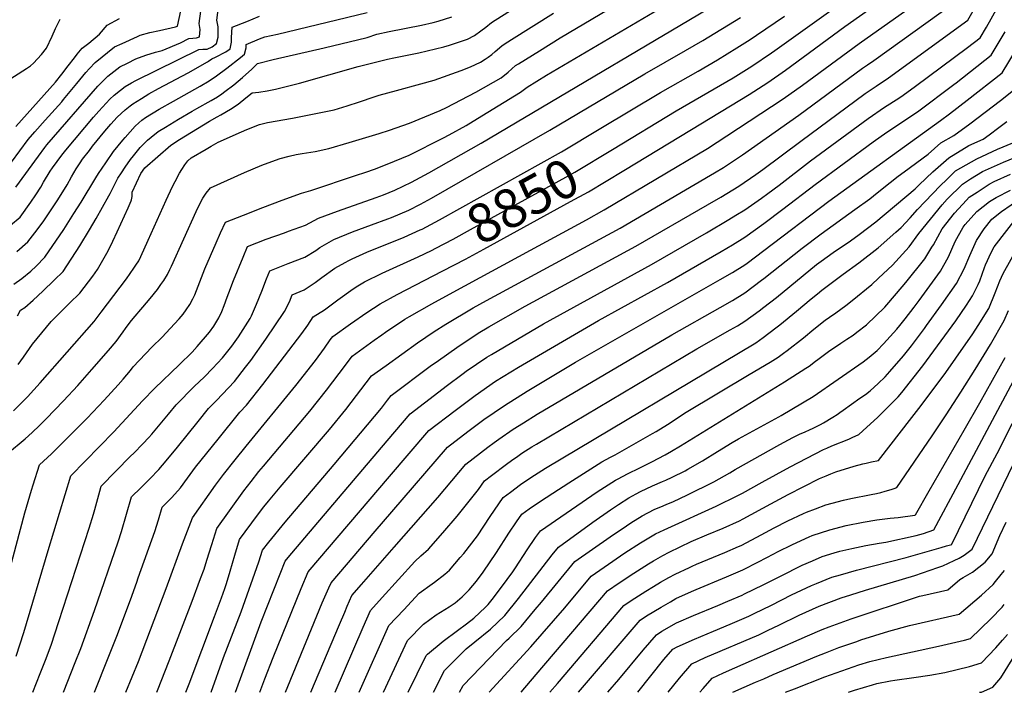
# Model space of a CAD drawing. Units: inches. Extents: x 2569679 to 2572553, y 1496329 to 1497223.
# Drawn here: x 2570060 to 2570793, y 1496329 to 1496829 of the extents above; entities that cross this region are included whole.
import ezdxf
from ezdxf.enums import TextEntityAlignment as Align

# ---------------------------------------------------------------- set-up
doc = ezdxf.new("R2010")
doc.units = ezdxf.units.IN
doc.header["$MEASUREMENT"] = 0
doc.layers.add('tile_2733_17_contour_10ft', color=112, linetype='Continuous')
doc.styles.add('Arial', font='arial.ttf')

msp = doc.modelspace()

# ---------------------------------------------------------------- linework, layer by layer
at = {"layer": 'tile_2733_17_contour_10ft'}
for points, elevation in [([(2570501.51, 1496732.65), (2570548.82, 1496761.24), (2570591.25, 1496785.93), (2570605.21, 1496794.62), (2570619.87, 1496804.56), (2570622.3, 1496806.23), (2570725.8, 1496880.31), (2570729.51, 1496887.36), (2570738.98, 1496908.4), (2570753.32, 1496941.3), (2570761.52, 1496959.02), (2570777.81, 1496992.28), (2570782.61, 1497002.35), (2570785.23, 1497007.97), (2570789.73, 1497023.48), (2570790.32, 1497025.58), (2570794.54, 1497042.47)], 8850), ([(2570510.07, 1496717.07), (2570560.44, 1496747.35), (2570603.16, 1496773.54), (2570617.03, 1496782.33), (2570630.18, 1496791.49), (2570674.46, 1496823.99), (2570735.82, 1496867.41), (2570737.62, 1496870.73), (2570748.24, 1496890.66), (2570758.14, 1496911.77), (2570774.02, 1496946.14), (2570794.73, 1496987.64)], 8860), ([(2570051.33, 1496506.39), (2570064.38, 1496517.36), (2570069.71, 1496522.14), (2570075.13, 1496527.23), (2570080.04, 1496532.18), (2570092.98, 1496545.55), (2570103.57, 1496557.07), (2570114.12, 1496568.88), (2570126.52, 1496583.03), (2570132.04, 1496589.75), (2570137.35, 1496596.88), (2570139.17, 1496599.4), (2570142.63, 1496604.06), (2570144.78, 1496606.9), (2570152.02, 1496615.22), (2570157.49, 1496621.8), (2570162.78, 1496628.44), (2570165.43, 1496632.04), (2570167.57, 1496635.23), (2570170.31, 1496639.55), (2570172.11, 1496643.24), (2570173.29, 1496645.69), (2570191.65, 1496686.42), (2570192.99, 1496689.17), (2570196.53, 1496696.43), (2570199.09, 1496700.13), (2570202.46, 1496704.16), (2570227.75, 1496715.53), (2570240.53, 1496720.97), (2570247.95, 1496723.77), (2570254.17, 1496725.93), (2570260.82, 1496727.61), (2570266.13, 1496728.84), (2570270.68, 1496729.53), (2570280.35, 1496731), (2570290.34, 1496733.23), (2570305.56, 1496737.75), (2570327.98, 1496744.47), (2570335.51, 1496747.01), (2570350.49, 1496752.16), (2570373.31, 1496761.59), (2570377.9, 1496763.92), (2570399.76, 1496775.31), (2570418.77, 1496785.96), (2570423.9, 1496790.09), (2570429.42, 1496795.03), (2570431.58, 1496796.37), (2570447.15, 1496806.01), (2570462.69, 1496815.58), (2570562.71, 1496875.2)], 8800), ([(2570052.36, 1496417.29), (2570064.12, 1496462.39), (2570069.04, 1496479.04), (2570070.3, 1496483.16), (2570075.05, 1496498.05), (2570084.02, 1496506.12), (2570097.71, 1496519.79), (2570110.48, 1496532.73), (2570123.24, 1496546.1), (2570133.66, 1496557.61), (2570137.22, 1496561.62), (2570142.79, 1496568.25), (2570144.79, 1496570.81), (2570158.59, 1496585.43), (2570166.26, 1496592.96), (2570172.39, 1496599.49), (2570178.92, 1496606.71), (2570181.88, 1496610.15), (2570184.31, 1496613.32), (2570187.08, 1496617.23), (2570189.15, 1496621.38), (2570190.58, 1496624.53), (2570198.16, 1496643.82), (2570206.5, 1496663.14), (2570209.8, 1496670.63), (2570213.39, 1496678.43), (2570226.78, 1496683.85), (2570241.17, 1496689.48), (2570255.56, 1496694.77), (2570270, 1496699.99), (2570276.96, 1496702.15), (2570311.01, 1496713.48), (2570317.31, 1496715.59), (2570325.12, 1496718.29), (2570339.17, 1496723.85), (2570350.23, 1496728.32), (2570375.77, 1496741.22), (2570379.96, 1496743.51), (2570392.54, 1496750.54), (2570404.3, 1496757.57), (2570433.12, 1496775.2), (2570437.95, 1496779), (2570452.38, 1496787.83), (2570608.42, 1496879.99)], 8810), ([(2570220.92, 1496328.75), (2570240.12, 1496381.19), (2570254.21, 1496416.86), (2570258.03, 1496426.36), (2570260.22, 1496429), (2570272.47, 1496443.56), (2570333.82, 1496515.74), (2570350.99, 1496535.85), (2570372.34, 1496552.31), (2570377.78, 1496556.49), (2570390.41, 1496565.98), (2570392.74, 1496567.68), (2570408, 1496578.08), (2570411.43, 1496580.18), (2570450.07, 1496602.94), (2570530.66, 1496647.06), (2570571.46, 1496670.51), (2570588.18, 1496680.46), (2570593.38, 1496683.67), (2570600, 1496687.78), (2570612.44, 1496696.42), (2570617.25, 1496699.9), (2570625.58, 1496706.13), (2570648.86, 1496724.08), (2570691.81, 1496755.58), (2570704.06, 1496763.96), (2570714.61, 1496770.81), (2570717.95, 1496773.09), (2570727.08, 1496779.7), (2570765.7, 1496808.53), (2570775.04, 1496815.75), (2570779.81, 1496823.71), (2570802.26, 1496863.74)], 8900), ([(2570057.72, 1496355.6), (2570063.39, 1496373.3), (2570081.44, 1496434.17), (2570098.34, 1496489.91), (2570130.46, 1496522.51), (2570151.83, 1496545.66), (2570161.03, 1496555.06), (2570179.11, 1496572.47), (2570188.6, 1496581.9), (2570192.4, 1496585.92), (2570201.68, 1496596.71), (2570204.85, 1496601.06), (2570208.57, 1496607.4), (2570210.79, 1496612.12), (2570212.63, 1496616.48), (2570214.78, 1496622.76), (2570215.87, 1496625.87), (2570219.45, 1496635.13), (2570226.63, 1496652.47), (2570230, 1496660.42), (2570243.7, 1496665.81), (2570257.49, 1496670.67), (2570260.34, 1496671.71), (2570273.12, 1496676.37), (2570276.28, 1496677.92), (2570282.77, 1496681.38), (2570296.93, 1496686.71), (2570325.6, 1496696.86), (2570331.1, 1496698.95), (2570339.55, 1496702.38), (2570352.01, 1496708.32), (2570364.86, 1496715.3), (2570403.73, 1496737.24), (2570603.93, 1496856.18)], 8820), ([(2570162.34, 1496328.75), (2570162.9, 1496330.06), (2570171.66, 1496352.23), (2570188.58, 1496396.48), (2570195.01, 1496413.42), (2570197.51, 1496420.26), (2570199.66, 1496427.08), (2570203.23, 1496438.83), (2570206.93, 1496450.52), (2570227.19, 1496478.65), (2570232.49, 1496485.69), (2570238.38, 1496492.97), (2570241.81, 1496497.11), (2570276.27, 1496538), (2570288.71, 1496553.52), (2570302.72, 1496572.18), (2570307.77, 1496578.82), (2570324.21, 1496590.8), (2570329.8, 1496594.79), (2570332.51, 1496596.71), (2570347.07, 1496606.29), (2570350.56, 1496608.35), (2570367.05, 1496617.81), (2570382.9, 1496626.36), (2570440.55, 1496657.73), (2570482.07, 1496680.35), (2570495.34, 1496687.62), (2570572.23, 1496733.25), (2570586.63, 1496742.7), (2570628.62, 1496770.28), (2570642.88, 1496780.44), (2570685.1, 1496811.57), (2570745.85, 1496854.52)], 8870), ([(2570202.83, 1496328.75), (2570212.01, 1496354.64), (2570225.21, 1496388.62), (2570238.25, 1496425.75), (2570241, 1496434.41), (2570245.71, 1496440.49), (2570257.85, 1496455.27), (2570294.5, 1496498.13), (2570329.66, 1496540.24), (2570334.12, 1496546.1), (2570336.76, 1496549.58), (2570365.93, 1496571.27), (2570371.94, 1496575.66), (2570385.56, 1496585.35), (2570401.54, 1496595.83), (2570409.43, 1496600.59), (2570436.6, 1496615.95), (2570518.89, 1496660.58), (2570572.26, 1496691.35), (2570582.1, 1496697.13), (2570595.5, 1496705.42), (2570608.24, 1496713.92), (2570613.51, 1496717.63), (2570641.72, 1496738.91), (2570689.66, 1496774.24), (2570692.66, 1496776.32), (2570697.8, 1496779.72), (2570707.04, 1496785.87), (2570765.89, 1496828.72), (2570781.31, 1496856.19)], 8890), ([(2570054.24, 1496723.16), (2570060.36, 1496731.53), (2570066.63, 1496739.92), (2570071.53, 1496745.65), (2570079.3, 1496754.31), (2570091.67, 1496768.16), (2570092.96, 1496769.74), (2570102.78, 1496781.81), (2570109.47, 1496789.8), (2570112.23, 1496792.84), (2570116.49, 1496797.43), (2570130.84, 1496808.89), (2570136.52, 1496811.54), (2570147.92, 1496816.66), (2570150.04, 1496817.58), (2570157.23, 1496819.52), (2570164.37, 1496821.21), (2570176.4, 1496823.75), (2570177.86, 1496824.35), (2570181.49, 1496841.35)], 8720), ([(2570059.23, 1496572.66), (2570063.16, 1496578.11), (2570069.84, 1496587.76), (2570083.8, 1496604.55), (2570085.23, 1496606.22), (2570091.39, 1496612.29), (2570097.42, 1496618.19), (2570105.12, 1496625.82), (2570114.66, 1496638.43), (2570118.14, 1496643.27), (2570126.29, 1496657.29), (2570129.66, 1496664.34), (2570132.93, 1496671.43), (2570141.01, 1496689.29), (2570143.23, 1496694.29), (2570143.5, 1496695.13), (2570144.03, 1496697.71), (2570144.1, 1496700.91), (2570150.48, 1496714.71), (2570153.59, 1496719.02), (2570172.74, 1496735.81), (2570179.34, 1496740.06), (2570201.67, 1496753.55), (2570207.3, 1496756.79), (2570210.05, 1496758.4), (2570217.27, 1496762.66), (2570222.93, 1496766.41), (2570228.72, 1496770.96), (2570233.27, 1496774.72), (2570238.23, 1496775.28), (2570244.6, 1496776.24), (2570250.8, 1496777.47), (2570268.48, 1496781.96), (2570312.13, 1496794.25), (2570334.15, 1496799.82), (2570338.8, 1496800.87), (2570357.46, 1496804.63), (2570375.9, 1496808.93), (2570380.33, 1496810.33), (2570393.73, 1496814.62), (2570398.71, 1496817.43), (2570403.45, 1496820.8), (2570407.36, 1496823.67), (2570411.5, 1496827.11), (2570435.79, 1496842.39)], 8780), ([(2570183.89, 1496328.75), (2570186.4, 1496334.97), (2570205.33, 1496385.08), (2570210.52, 1496398.95), (2570213.09, 1496405.99), (2570214.34, 1496409.68), (2570217.01, 1496418.88), (2570220.35, 1496430.73), (2570223.97, 1496442.47), (2570237.42, 1496460.52), (2570242.06, 1496466.63), (2570245.6, 1496470.98), (2570254.2, 1496481.43), (2570290.85, 1496524.21), (2570303.04, 1496539.12), (2570322.27, 1496564.2), (2570333.05, 1496571.99), (2570356.42, 1496588.79), (2570368.88, 1496597.12), (2570377.38, 1496602.71), (2570397.92, 1496614.7), (2570407.8, 1496620.27), (2570507.12, 1496674.1), (2570574.5, 1496713.47), (2570577.43, 1496715.2), (2570584.02, 1496719.15), (2570598.38, 1496728.64), (2570640.22, 1496758.21), (2570687.5, 1496793.01), (2570691.19, 1496795.51), (2570696.02, 1496798.78), (2570755.87, 1496841.62)], 8880), ([(2570038.96, 1496664.44), (2570060.8, 1496682.28), (2570068.67, 1496693.44), (2570072.32, 1496698.87), (2570076.11, 1496704.64), (2570078.13, 1496708.17), (2570083.11, 1496716.45), (2570084.81, 1496719.05), (2570088.23, 1496723.78), (2570091.73, 1496728.39), (2570094.65, 1496732.13), (2570115.29, 1496756.6), (2570119.15, 1496761.11), (2570127.54, 1496770.01), (2570130.68, 1496772.9), (2570135.28, 1496776.85), (2570138.87, 1496779.49), (2570143.63, 1496782.24), (2570146.76, 1496783.89), (2570193.65, 1496806.96), (2570196.59, 1496807.17), (2570199.8, 1496807.3), (2570203.7, 1496809.07), (2570206.77, 1496811.39), (2570207.95, 1496816.23), (2570208.07, 1496820.08), (2570208.01, 1496823.94), (2570207, 1496828.9), (2570208.13, 1496836.42)], 8740), ([(2570055.69, 1496538.25), (2570064.74, 1496547.06), (2570066.13, 1496548.56), (2570075.49, 1496558.98), (2570115.72, 1496604.62), (2570121.09, 1496611.63), (2570139.71, 1496636.31), (2570145.35, 1496644.34), (2570146.8, 1496646.52), (2570148.93, 1496649.75), (2570150.6, 1496652.97), (2570155.87, 1496665.01), (2570169.4, 1496694.9), (2570174.14, 1496705.06), (2570175.99, 1496708.72), (2570179.18, 1496714.9), (2570180.93, 1496717.81), (2570183.2, 1496721.22), (2570185.54, 1496724.07), (2570187.84, 1496726.28), (2570199.03, 1496732.94), (2570202.73, 1496735.13), (2570208.16, 1496738.03), (2570225.39, 1496745.72), (2570229.27, 1496747.4), (2570238.69, 1496751.29), (2570244.76, 1496752.59), (2570263.34, 1496755.94), (2570294.43, 1496762.1), (2570304, 1496764.96), (2570313.32, 1496768.03), (2570324.15, 1496771.85), (2570327.75, 1496773.01), (2570340.69, 1496776.53), (2570358.89, 1496781.39), (2570368.79, 1496784.18), (2570388.84, 1496791.44), (2570395.85, 1496794.06), (2570403.2, 1496797.64), (2570406.87, 1496799.7), (2570409.04, 1496801.23), (2570411.69, 1496803.21), (2570414.09, 1496805.43), (2570419.08, 1496809.66), (2570420.9, 1496811.07), (2570426.31, 1496814.45), (2570457.53, 1496833.95)], 8790), ([(2570056.01, 1496632.41), (2570061.9, 1496636.68), (2570068.73, 1496642.16), (2570072.51, 1496645.82), (2570079.03, 1496652.44), (2570093.2, 1496673.09), (2570100.7, 1496684.87), (2570106.06, 1496693.5), (2570117.07, 1496711.54), (2570119.09, 1496714.72), (2570124.42, 1496722.77), (2570130.27, 1496730.99), (2570137.09, 1496739.51), (2570138.88, 1496741.53), (2570146.25, 1496749.87), (2570149.02, 1496752.5), (2570151.23, 1496754.33), (2570154.01, 1496756.33), (2570164.22, 1496762.64), (2570174.73, 1496768.63), (2570194.62, 1496779.66), (2570201.44, 1496783.61), (2570206.71, 1496787.41), (2570214.42, 1496793.1), (2570224.7, 1496801.07), (2570227.66, 1496803.43), (2570228.77, 1496808.3), (2570228.97, 1496810.65), (2570238.86, 1496814.85), (2570242.82, 1496816.38), (2570252.25, 1496818.51), (2570318.84, 1496834.45)], 8760), ([(2570057.58, 1496704.45), (2570074.34, 1496727.64), (2570079.15, 1496734.1), (2570080.61, 1496736.03), (2570118.59, 1496779.81), (2570121.42, 1496782.7), (2570125.92, 1496787.1), (2570134.9, 1496794.03), (2570140.51, 1496796.9), (2570146.85, 1496799.99), (2570154.17, 1496802.68), (2570161.41, 1496804.89), (2570166.42, 1496806.16), (2570179.91, 1496811.98), (2570186.23, 1496815.05), (2570189.13, 1496815.32), (2570191.95, 1496815.64), (2570194.27, 1496816.49), (2570194.59, 1496821.86), (2570193.79, 1496826.41), (2570195.05, 1496835.46)], 8730), ([(2570058.28, 1496656.61), (2570066.51, 1496663.84), (2570073.35, 1496672.71), (2570078.31, 1496679.53), (2570081.3, 1496683.96), (2570088.61, 1496695.15), (2570095.71, 1496706.33), (2570098.99, 1496712.21), (2570102.28, 1496718.1), (2570105.24, 1496722.71), (2570107.15, 1496725.39), (2570112.23, 1496731.91), (2570114.64, 1496734.95), (2570123.68, 1496746.22), (2570128.13, 1496751.41), (2570132.93, 1496756.59), (2570138.83, 1496762), (2570142.61, 1496765.14), (2570144.61, 1496766.63), (2570150.97, 1496770.63), (2570156.39, 1496773.96), (2570163.52, 1496778), (2570185.61, 1496789.69), (2570200.19, 1496797.91), (2570200.89, 1496798.36), (2570203.26, 1496799.99), (2570205.95, 1496801.25), (2570213.84, 1496805.21), (2570217.08, 1496807.46), (2570218.03, 1496812.39), (2570218.06, 1496815.93), (2570218.55, 1496823.53), (2570229.38, 1496827.93), (2570238.82, 1496831.68)], 8750), ([(2570058.74, 1496608.93), (2570061.05, 1496613.08), (2570064.11, 1496615.15), (2570070.44, 1496620.38), (2570077.58, 1496627.18), (2570086.09, 1496635.29), (2570092.79, 1496641.77), (2570105.15, 1496660.99), (2570112.34, 1496672.77), (2570117.29, 1496681.25), (2570126.75, 1496698.02), (2570127.68, 1496699.9), (2570133.38, 1496711.23), (2570136.07, 1496715.34), (2570138.82, 1496719.49), (2570142.92, 1496725.2), (2570145.01, 1496727.91), (2570149.98, 1496734.17), (2570155.51, 1496739.55), (2570158.08, 1496741.78), (2570163.5, 1496745.93), (2570168.88, 1496749.3), (2570178.52, 1496755.23), (2570188.75, 1496761.11), (2570192.11, 1496763), (2570202.73, 1496768.98), (2570207.45, 1496771.65), (2570210.86, 1496774.03), (2570212.97, 1496775.63), (2570219.64, 1496780.8), (2570226.2, 1496786.2), (2570233.12, 1496792.39), (2570237.43, 1496796.56), (2570249.09, 1496799.53), (2570286.83, 1496808.27), (2570318.92, 1496816.02), (2570326.08, 1496818.34), (2570335.28, 1496820.4), (2570359.26, 1496825.2), (2570368.07, 1496827.14), (2570371.7, 1496828.16), (2570381.85, 1496831.23)], 8770), ([(2570492.83, 1496748.46), (2570537.25, 1496775.08), (2570565.24, 1496790.93), (2570579.72, 1496799.29), (2570594.06, 1496808.14), (2570604.01, 1496814.34), (2570608.76, 1496817.54), (2570629.46, 1496831.74)], 8840), ([(2570043.78, 1496779.11), (2570065.44, 1496792.87), (2570068.41, 1496794.82), (2570070.63, 1496796.74), (2570076.55, 1496803.18), (2570080.23, 1496808.07), (2570084.4, 1496817), (2570086.98, 1496822.6), (2570090.45, 1496829.52)], 8700), ([(2570057.35, 1496749.65), (2570086.99, 1496782.57), (2570091.7, 1496788.61), (2570096.38, 1496794.73), (2570101.07, 1496800.84), (2570103.18, 1496803.59), (2570106.94, 1496807.89), (2570111.73, 1496811.75), (2570119.83, 1496818.29), (2570125.36, 1496824.97), (2570134.55, 1496830.13)], 8710), ([(2570070.13, 1496328.75), (2570075.65, 1496342.71), (2570079.53, 1496352.74), (2570083.64, 1496363.7), (2570089.53, 1496381.46), (2570111.97, 1496450.86), (2570115.26, 1496461.26), (2570116.27, 1496464.78), (2570119.95, 1496478.4), (2570120.98, 1496482.07), (2570142.71, 1496504.31), (2570145.21, 1496506.73), (2570152.06, 1496513.52), (2570156.55, 1496518.31), (2570158.69, 1496520.7), (2570171.1, 1496535.7), (2570176.84, 1496542.71), (2570190.12, 1496556.16), (2570197.9, 1496563.54), (2570203.82, 1496569.56), (2570211.39, 1496577.54), (2570218.15, 1496586.2), (2570223.24, 1496593.33), (2570231.96, 1496606.79), (2570232.85, 1496608.76), (2570236.54, 1496617.56), (2570240.48, 1496627.11), (2570244.14, 1496636.34), (2570246.6, 1496642.42), (2570260.25, 1496647.87), (2570272.57, 1496652.48), (2570280.73, 1496657.56), (2570283.73, 1496659.66), (2570288.89, 1496662.68), (2570294.09, 1496665.65), (2570307.95, 1496671.39), (2570322.14, 1496676.62), (2570334.2, 1496681.01), (2570337.04, 1496682.07), (2570349.99, 1496687.57), (2570358.71, 1496691.99), (2570366.9, 1496696.47), (2570455, 1496746.93), (2570525.61, 1496789), (2570555.97, 1496806.18), (2570568.77, 1496813.79), (2570596.81, 1496830.81)], 8830), ([(2570239.01, 1496328.75), (2570242.75, 1496338.78), (2570249.04, 1496354.61), (2570269.93, 1496405.94), (2570275.07, 1496418.31), (2570335.55, 1496489.25), (2570364.82, 1496523.43), (2570384.39, 1496538.35), (2570399.33, 1496549.62), (2570414.53, 1496560.17), (2570431.57, 1496570.61), (2570491.05, 1496605.31), (2570542.43, 1496633.54), (2570582.5, 1496656.79), (2570590.84, 1496661.71), (2570600, 1496667.38), (2570614.19, 1496677.65), (2570628.38, 1496688.25), (2570652.26, 1496706.65), (2570695.47, 1496738.22), (2570705.71, 1496745.49), (2570728.59, 1496760.62), (2570755.49, 1496780.85), (2570757.31, 1496782.27), (2570783.34, 1496802.7), (2570793.83, 1496820.22)], 8910), ([(2570258.06, 1496328.75), (2570259.81, 1496333.17), (2570285.55, 1496395.24), (2570290.39, 1496406.46), (2570292.1, 1496410.25), (2570324.91, 1496448.68), (2570337.27, 1496463.05), (2570378.66, 1496511.01), (2570390.71, 1496520.29), (2570394.89, 1496523.48), (2570405.85, 1496531.72), (2570421.06, 1496542.24), (2570438.07, 1496552.8), (2570474.06, 1496574.29), (2570581.68, 1496635.83), (2570590.84, 1496641.13), (2570600, 1496646.83), (2570601.67, 1496648.08), (2570614.19, 1496657.43), (2570662.49, 1496694.23), (2570745.66, 1496754.18), (2570752.45, 1496759.24), (2570765.54, 1496769.34), (2570791.65, 1496789.66), (2570802.12, 1496807.18)], 8920), ([(2570277.11, 1496328.75), (2570298.3, 1496379.15), (2570302.27, 1496388.47), (2570304.14, 1496392.8), (2570307.57, 1496400.71), (2570314.61, 1496408.88), (2570338.93, 1496436.79), (2570371.58, 1496473.69), (2570392.49, 1496498.59), (2570408.72, 1496511.07), (2570413.4, 1496514.54), (2570416.97, 1496517.18), (2570427.55, 1496524.44), (2570435.19, 1496529.21), (2570445.53, 1496535.65), (2570545.69, 1496594.58), (2570581.68, 1496614.98), (2570590.84, 1496620.26), (2570600, 1496626.04), (2570612.52, 1496635.37), (2570614.19, 1496636.62), (2570642.57, 1496659.26), (2570656.76, 1496669.92), (2570681.97, 1496687.83), (2570693.04, 1496696), (2570698.53, 1496700.29), (2570708.17, 1496708.03), (2570714.05, 1496712.63), (2570718.6, 1496715.88), (2570736.39, 1496729.05), (2570745.93, 1496737.54), (2570755.68, 1496743.01), (2570767.39, 1496751.7), (2570778.86, 1496760.42), (2570790.23, 1496769.15), (2570799.95, 1496776.62)], 8930), ([(2570295.2, 1496328.75), (2570316.07, 1496377.31), (2570321.37, 1496389.56), (2570329.99, 1496399.18), (2570342.21, 1496412.7), (2570354.44, 1496426.16), (2570359, 1496430.31), (2570364.5, 1496435.16), (2570375.3, 1496447.48), (2570386.01, 1496459.88), (2570389, 1496463.5), (2570401.75, 1496479.64), (2570406.32, 1496486.17), (2570411.5, 1496490.08), (2570422.69, 1496498.52), (2570426.45, 1496501.31), (2570431.04, 1496504.55), (2570434.06, 1496506.59), (2570441.51, 1496511.26), (2570445.07, 1496513.48), (2570564.37, 1496584.4), (2570589.13, 1496598.32), (2570594.57, 1496601.44), (2570600, 1496604.87), (2570610.63, 1496612.59), (2570614.19, 1496615.26), (2570623.46, 1496622.56), (2570653.47, 1496647), (2570656.76, 1496649.49), (2570665.87, 1496655.89), (2570678.58, 1496664.7), (2570685.15, 1496669.37), (2570697.41, 1496678.78), (2570726.9, 1496703.31), (2570729.82, 1496706.26), (2570739.86, 1496716.03), (2570751.72, 1496726.47), (2570766.81, 1496735.53), (2570777.42, 1496740.28), (2570781.91, 1496743.62), (2570789.1, 1496748.97), (2570795.12, 1496753.54)], 8940), ([(2570358.43, 1496672.75), (2570359.97, 1496673.43), (2570372.8, 1496680.25), (2570463.53, 1496730.89), (2570492.83, 1496748.46)], 8840), ([(2570313.09, 1496328.75), (2570335.16, 1496378.41), (2570346.19, 1496390.21), (2570357.66, 1496402.44), (2570367.2, 1496409.51), (2570369.01, 1496410.57), (2570376.73, 1496416.69), (2570380.15, 1496419.68), (2570388.24, 1496428.96), (2570390.81, 1496432.13), (2570400.99, 1496445.05), (2570410.41, 1496459.55), (2570420.16, 1496473.75), (2570425.53, 1496477.71), (2570433.04, 1496483.24), (2570440.63, 1496488.56), (2570451.59, 1496495.59), (2570608.19, 1496588.85), (2570610.93, 1496590.77), (2570613.58, 1496592.71), (2570623, 1496599.82), (2570625.94, 1496602.07), (2570638.51, 1496612.35), (2570649.47, 1496621.44), (2570654.14, 1496625.27), (2570657.36, 1496627.86), (2570673.19, 1496639.84), (2570684.79, 1496648.27), (2570699.34, 1496659.53), (2570712.48, 1496671.16), (2570716.31, 1496674.59), (2570723.12, 1496681.81), (2570728.64, 1496687.99), (2570745.39, 1496705.47), (2570750.23, 1496710.2), (2570756.87, 1496716.65), (2570772.62, 1496725.59), (2570787.99, 1496732.94), (2570799.45, 1496737.51)], 8950), ([(2570331.11, 1496328.75), (2570348.96, 1496367.27), (2570360.79, 1496379.47), (2570370.36, 1496386.32), (2570380.03, 1496392.41), (2570384.41, 1496395.33), (2570389.52, 1496399.9), (2570394.96, 1496405.02), (2570400.25, 1496411.37), (2570405.34, 1496418.19), (2570415.15, 1496432.64), (2570424.29, 1496447.09), (2570430.09, 1496455.62), (2570433.99, 1496461.33), (2570439.58, 1496465.3), (2570447.2, 1496470.52), (2570457.01, 1496476.93), (2570469.1, 1496484.66), (2570493.68, 1496500.12), (2570500, 1496503.59), (2570503.39, 1496505.42), (2570531.38, 1496521.26), (2570533.95, 1496522.78), (2570542.52, 1496528.09), (2570556.42, 1496537.06), (2570603.33, 1496565.3), (2570618.87, 1496574.25), (2570622.91, 1496576.87), (2570624.74, 1496578.11), (2570628.87, 1496581.08), (2570631.47, 1496583.05), (2570643.76, 1496592.57), (2570651.43, 1496598.85), (2570659.72, 1496605.57), (2570663.01, 1496607.88), (2570667.8, 1496611.19), (2570675.15, 1496616.48), (2570679.79, 1496620.18), (2570694.64, 1496632.26), (2570699.61, 1496636.87), (2570709.86, 1496646.41), (2570722.41, 1496660.16), (2570729.62, 1496670.15), (2570746.93, 1496691.53), (2570750.56, 1496695.6), (2570761.99, 1496706.88), (2570768.07, 1496710.86), (2570776.95, 1496716.16), (2570792.44, 1496723.09), (2570809.31, 1496730.08)], 8960), ([(2570366.77, 1496657.56), (2570370.04, 1496659.15), (2570383, 1496666), (2570395.86, 1496672.99), (2570469.52, 1496713.43), (2570473.53, 1496715.74), (2570501.51, 1496732.65)], 8850), ([(2570349.49, 1496328.75), (2570362.75, 1496356.12), (2570363.82, 1496357.21), (2570375.55, 1496366.79), (2570386.2, 1496374.79), (2570392.93, 1496379.81), (2570398.29, 1496383.97), (2570406.89, 1496392.12), (2570408.92, 1496394.13), (2570411.86, 1496397.79), (2570418.91, 1496407.01), (2570427.28, 1496418.29), (2570429.34, 1496421.41), (2570438.01, 1496434.77), (2570444.27, 1496443.84), (2570447.83, 1496448.91), (2570490.21, 1496477.78), (2570503.74, 1496486.6), (2570505.62, 1496487.62), (2570512.64, 1496491.4), (2570521.81, 1496495.83), (2570530.86, 1496500.15), (2570540.75, 1496505.53), (2570545.5, 1496508.18), (2570552.06, 1496512.06), (2570629.52, 1496559.71), (2570645.42, 1496569.82), (2570647.79, 1496571.4), (2570652.6, 1496575.04), (2570654.3, 1496576.33), (2570656.25, 1496577.83), (2570662.17, 1496582.27), (2570671.35, 1496588.53), (2570675.94, 1496591.52), (2570680.55, 1496594.52), (2570683.49, 1496596.63), (2570690.53, 1496602.21), (2570704.32, 1496615.34), (2570712.98, 1496625.39), (2570719.86, 1496633.52), (2570734.06, 1496651.13), (2570739.27, 1496659.84), (2570740.38, 1496661.76), (2570746.79, 1496673.47), (2570756.05, 1496685.13), (2570764.92, 1496695.01), (2570767.08, 1496697.15), (2570772.81, 1496700.91), (2570781.86, 1496706.79), (2570785.59, 1496708.66), (2570797.83, 1496714.14)], 8970), ([(2570375.15, 1496642.3), (2570392.18, 1496651.1), (2570405.76, 1496658.41), (2570470.31, 1496693.85), (2570483.57, 1496701.14), (2570510.07, 1496717.07)], 8860), ([(2570368.35, 1496328.75), (2570376.55, 1496344.97), (2570392.7, 1496361.03), (2570399.09, 1496366.24), (2570410.64, 1496375.79), (2570421.46, 1496385.83), (2570431.58, 1496398.62), (2570456.7, 1496431.02), (2570461.29, 1496436.83), (2570486.89, 1496455.24), (2570500.06, 1496464.54), (2570506.08, 1496468.48), (2570513.58, 1496473.37), (2570519.03, 1496476.36), (2570522.45, 1496478.21), (2570531.35, 1496482.34), (2570538.77, 1496485.49), (2570541.21, 1496486.5), (2570545.9, 1496488.71), (2570555.55, 1496493.5), (2570557.64, 1496494.67), (2570568.62, 1496501.02), (2570579.56, 1496507.82), (2570590.5, 1496514.55), (2570595.41, 1496517.32), (2570625.28, 1496533.79), (2570627.07, 1496534.8), (2570650.77, 1496548.7), (2570688.2, 1496574.71), (2570692.54, 1496578.03), (2570698.57, 1496583.02), (2570703.27, 1496587.98), (2570713.18, 1496599.04), (2570715.37, 1496601.61), (2570719.33, 1496606.69), (2570726.02, 1496615.29), (2570729.81, 1496620.31), (2570745.68, 1496642.13), (2570751.57, 1496652.8), (2570756.53, 1496664.2), (2570762.49, 1496674.81), (2570763.9, 1496676.78), (2570772.71, 1496686.39), (2570782.18, 1496693.79), (2570787.02, 1496696.93), (2570797.84, 1496702.36)], 8980), ([(2570387.7, 1496328.75), (2570390.34, 1496333.82), (2570422.72, 1496367.34), (2570424.5, 1496369.03), (2570433.59, 1496377.79), (2570444.07, 1496390.35), (2570448.58, 1496395.92), (2570473.43, 1496425.96), (2570499.75, 1496444.52), (2570511.87, 1496452.71), (2570515.1, 1496454.81), (2570523.49, 1496460.05), (2570532.52, 1496464.68), (2570539.32, 1496467.51), (2570542.03, 1496468.65), (2570546.46, 1496470.51), (2570557.22, 1496475.59), (2570576.88, 1496485.28), (2570588.95, 1496492.09), (2570592.8, 1496494.39), (2570626.18, 1496513.09), (2570635.68, 1496518.24), (2570641.12, 1496520.96), (2570644.32, 1496522.37), (2570648.6, 1496524.24), (2570650.49, 1496525.11), (2570656.29, 1496527.95), (2570658.57, 1496529.25), (2570665.62, 1496533.5), (2570668.68, 1496535.48), (2570670.66, 1496536.86), (2570673.15, 1496538.61), (2570685.65, 1496547.48), (2570689.71, 1496550.4), (2570693.25, 1496553.12), (2570699.33, 1496558.49), (2570704.43, 1496563.5), (2570708, 1496567.52), (2570718, 1496579.13), (2570723.97, 1496586.47), (2570733.64, 1496599.35), (2570735.27, 1496601.53), (2570746.33, 1496616.98), (2570757.5, 1496632.97), (2570763.25, 1496643.75), (2570767.39, 1496653.78), (2570772.42, 1496664.88), (2570778.19, 1496673.45), (2570783.89, 1496680.64), (2570790.99, 1496686.47), (2570805.34, 1496696.48)], 8990), ([(2570409.74, 1496328.75), (2570440.84, 1496362.48), (2570466.13, 1496391.67), (2570485.58, 1496415.09), (2570495.41, 1496421.9), (2570510.8, 1496432.4), (2570522.24, 1496439.85), (2570533.51, 1496446.6), (2570539.87, 1496449.62), (2570542.74, 1496450.94), (2570578.7, 1496467.31), (2570594.84, 1496475.15), (2570598.34, 1496477.02), (2570612.98, 1496484.98), (2570633.85, 1496496.61), (2570652.39, 1496506.29), (2570658.55, 1496509.32), (2570661.13, 1496510.48), (2570664.77, 1496512.04), (2570677.29, 1496517.07), (2570679.82, 1496518.22), (2570684.94, 1496520.65), (2570687.94, 1496523.3), (2570699.09, 1496533.51), (2570700.99, 1496535.37), (2570710.43, 1496544.76), (2570714.08, 1496548.56), (2570716.88, 1496551.9), (2570732.38, 1496571.69), (2570757.13, 1496605.22), (2570764.94, 1496616.66), (2570769.55, 1496623.63), (2570773.79, 1496632.25), (2570774.86, 1496634.76), (2570778.42, 1496644.68), (2570779.15, 1496646.67), (2570783.35, 1496656.06), (2570785.64, 1496660.05), (2570804.34, 1496684.6)], 9000), ([(2570092.83, 1496328.75), (2570101.59, 1496350.82), (2570105.77, 1496361.37), (2570116.02, 1496389.62), (2570133.55, 1496440.72), (2570136.03, 1496448.48), (2570143.62, 1496474.22), (2570150.37, 1496480.97), (2570157.21, 1496487.68), (2570163.8, 1496494.48), (2570169.39, 1496500.86), (2570177.67, 1496511.23), (2570193.09, 1496530.33), (2570200.84, 1496539.87), (2570206.79, 1496545.97), (2570220.23, 1496560.08), (2570228.51, 1496570.7), (2570232.25, 1496575.54), (2570243.64, 1496591.58), (2570257.47, 1496612.18), (2570261.18, 1496619.21), (2570263.21, 1496624.41), (2570272.01, 1496628.07), (2570280.18, 1496633.69), (2570285.08, 1496637.38), (2570294.86, 1496644.19), (2570302.56, 1496648.6), (2570305.27, 1496650.12), (2570307.83, 1496651.3), (2570318.79, 1496656.15), (2570346.42, 1496667.41), (2570358.43, 1496672.75)], 8840), ([(2570433.46, 1496328.75), (2570444.66, 1496341.93), (2570497.73, 1496404.21), (2570506.53, 1496410.16), (2570517.4, 1496417.34), (2570528.21, 1496424.26), (2570532.08, 1496426.62), (2570538.9, 1496430.52), (2570543.58, 1496433.06), (2570560.14, 1496440.87), (2570571.69, 1496445.83), (2570583.92, 1496450.97), (2570596.13, 1496456.41), (2570598.71, 1496457.79), (2570619.24, 1496468.97), (2570632.24, 1496475.82), (2570655.51, 1496487.7), (2570660.57, 1496489.91), (2570663.97, 1496491.23), (2570667.83, 1496492.69), (2570681.34, 1496496.89), (2570687.92, 1496498.78), (2570690.23, 1496499.3), (2570694.21, 1496500.13), (2570699.41, 1496501.3), (2570708.94, 1496513.41), (2570722.61, 1496530.94), (2570731.22, 1496542.17), (2570749.5, 1496566.71), (2570757.1, 1496577.22), (2570769.76, 1496595.44), (2570773.67, 1496601.56), (2570781.5, 1496614.38), (2570786.38, 1496625.83), (2570789.68, 1496634.77), (2570792.39, 1496640.43), (2570805.34, 1496663.86)], 9010), ([(2570115.91, 1496328.75), (2570126.25, 1496354.37), (2570132.51, 1496370.39), (2570142.7, 1496397.52), (2570147.43, 1496410.67), (2570148.61, 1496413.96), (2570160.91, 1496448.27), (2570163.57, 1496457.05), (2570166.25, 1496466.38), (2570173.48, 1496473.78), (2570180.11, 1496480.98), (2570185.11, 1496488.05), (2570191.18, 1496496.16), (2570208.04, 1496517.1), (2570224.28, 1496537.11), (2570229.17, 1496542.42), (2570241.24, 1496557.78), (2570270.19, 1496595.78), (2570274.67, 1496601.96), (2570278.78, 1496608.06), (2570287.18, 1496613.36), (2570289.1, 1496614.76), (2570297.1, 1496620.69), (2570298.76, 1496621.9), (2570306.73, 1496627.7), (2570310.86, 1496630.37), (2570316.85, 1496634.03), (2570330.03, 1496640.46), (2570356.84, 1496652.73), (2570366.77, 1496657.56)], 8850), ([(2570139.23, 1496328.75), (2570148.74, 1496351.77), (2570169.41, 1496405.86), (2570181.48, 1496439.2), (2570188.89, 1496458.53), (2570205.97, 1496482.76), (2570211.91, 1496490.9), (2570220.58, 1496501.67), (2570228.84, 1496511.83), (2570265.81, 1496556.9), (2570280.55, 1496575.68), (2570287.13, 1496584.8), (2570291.41, 1496590.9), (2570293.28, 1496593.44), (2570306.65, 1496602.86), (2570318.58, 1496611.24), (2570328.49, 1496617.85), (2570341.3, 1496624.81), (2570375.15, 1496642.3)], 8860), ([(2570454.95, 1496328.75), (2570460.58, 1496335.4), (2570509.88, 1496393.34), (2570515.41, 1496396.97), (2570526.3, 1496403.94), (2570532.05, 1496407.49), (2570537.2, 1496410.64), (2570543.53, 1496414.21), (2570548.11, 1496416.71), (2570558.75, 1496421.66), (2570560.7, 1496422.56), (2570563.97, 1496423.98), (2570585.17, 1496432.79), (2570595.4, 1496437.17), (2570597.39, 1496438.03), (2570608.89, 1496444.19), (2570621.74, 1496451.18), (2570631.9, 1496456.33), (2570643.77, 1496461.86), (2570645.98, 1496462.85), (2570652.6, 1496465.36), (2570660.31, 1496468.13), (2570665.06, 1496469.5), (2570673.43, 1496471.75), (2570678.93, 1496472.98), (2570693.94, 1496475.91), (2570698.02, 1496476.74), (2570701.3, 1496477.44), (2570704.56, 1496478.35), (2570708.94, 1496479.65), (2570711.15, 1496480.37), (2570713.23, 1496481.08), (2570739.54, 1496519.6), (2570749.88, 1496535.22), (2570760.77, 1496552.04), (2570771.36, 1496568.97), (2570782.73, 1496587.52), (2570792.99, 1496605.47), (2570796.18, 1496612.91)], 9020), ([(2570476.12, 1496328.75), (2570522.03, 1496382.47), (2570526.87, 1496385.53), (2570537.77, 1496392.19), (2570544.7, 1496396.17), (2570548.68, 1496398.42), (2570560.33, 1496403.63), (2570563.81, 1496405.16), (2570586.41, 1496414.66), (2570598.64, 1496419.91), (2570610.15, 1496425.83), (2570621.66, 1496431.85), (2570624.25, 1496433.16), (2570635.46, 1496438.78), (2570647.87, 1496444.36), (2570650.21, 1496445.41), (2570663.19, 1496449.71), (2570675.4, 1496452.76), (2570688.13, 1496455.39), (2570698.25, 1496457.1), (2570708.15, 1496458.31), (2570714.25, 1496458.83), (2570726.46, 1496460.57), (2570727.06, 1496460.87), (2570737.3, 1496478.69), (2570763.14, 1496523.73), (2570774.87, 1496544.21), (2570793.78, 1496577.84)], 9030), ([(2570498.12, 1496328.75), (2570506.12, 1496338.36), (2570524.33, 1496359.99), (2570534.17, 1496371.6), (2570538.32, 1496374.11), (2570549.23, 1496380.36), (2570561.9, 1496385.89), (2570579.94, 1496393.36), (2570587.27, 1496396.5), (2570597.94, 1496401.12), (2570599.87, 1496401.96), (2570613.75, 1496408.8), (2570626.53, 1496415.22), (2570642.68, 1496423.29), (2570650.3, 1496426.63), (2570657.52, 1496429.71), (2570666.6, 1496432.5), (2570670.65, 1496433.7), (2570679.61, 1496435.78), (2570690.07, 1496437.93), (2570700.07, 1496439.71), (2570704.99, 1496440.43), (2570727.42, 1496445.4), (2570733.07, 1496446.92), (2570740.6, 1496449.66), (2570758.8, 1496483.4), (2570801.97, 1496564.25)], 9040), ([(2570542.91, 1496328.75), (2570551.44, 1496339.19), (2570560.59, 1496350.01), (2570570.55, 1496354.62), (2570610.36, 1496371.52), (2570617.44, 1496374.9), (2570625.37, 1496378.73), (2570640.35, 1496386.03), (2570655.22, 1496392.79), (2570671.83, 1496398.99), (2570678.85, 1496401.2), (2570689.72, 1496404.62), (2570726.45, 1496415.72), (2570743.59, 1496421.52), (2570747.44, 1496422.89), (2570755.89, 1496426.72), (2570759.53, 1496428.63), (2570763.27, 1496430.82), (2570769.14, 1496435.28), (2570827.17, 1496554.92)], 9060), ([(2570520.38, 1496328.75), (2570539.82, 1496353.08), (2570546.32, 1496360.73), (2570549.77, 1496362.7), (2570562.66, 1496368.31), (2570576.6, 1496374.27), (2570584.29, 1496377.47), (2570590.81, 1496380.25), (2570602.89, 1496385.42), (2570604.98, 1496386.33), (2570606.9, 1496387.26), (2570619.95, 1496393.65), (2570634.85, 1496401.15), (2570649.7, 1496408.21), (2570653.35, 1496409.72), (2570664.71, 1496414.29), (2570671.1, 1496416.18), (2570683.21, 1496419.61), (2570720.07, 1496429.09), (2570746.23, 1496436.46), (2570750.15, 1496437.62), (2570753.97, 1496438.8), (2570754.13, 1496438.91), (2570779, 1496489.86), (2570787.69, 1496506.48), (2570810.15, 1496550.66)], 9050), ([(2570566.56, 1496328.75), (2570569.1, 1496331.69), (2570575.76, 1496339.35), (2570584.18, 1496343.15), (2570592.61, 1496346.94), (2570646.63, 1496370.78), (2570657.57, 1496375.4), (2570662.67, 1496377.5), (2570679.06, 1496383.48), (2570729.99, 1496400.22), (2570732.5, 1496400.85), (2570751.12, 1496404.87), (2570760.11, 1496412.79), (2570762.56, 1496414.22), (2570769.4, 1496418.04), (2570774.24, 1496421.75), (2570778.91, 1496425.66), (2570784.14, 1496431.65), (2570789.87, 1496445.33), (2570794.46, 1496455.4)], 9070), ([(2570591.07, 1496328.75), (2570607.92, 1496336.19), (2570614.03, 1496338.88), (2570621.11, 1496341.95), (2570653.72, 1496355.55), (2570659.99, 1496358.09), (2570669.91, 1496361.97), (2570683.3, 1496366.66), (2570686.41, 1496367.7), (2570707.19, 1496374.33), (2570722.45, 1496378.37), (2570759.49, 1496386.82), (2570776.2, 1496401.07), (2570784.74, 1496408.92), (2570786.52, 1496411.09), (2570790.86, 1496416.44), (2570793.24, 1496419.47)], 9080), ([(2570630.37, 1496328.75), (2570636.89, 1496331.37), (2570659.61, 1496340.27), (2570676.39, 1496346.27), (2570684.94, 1496349.07), (2570693.14, 1496351.65), (2570705.42, 1496354.65), (2570744.07, 1496363.17), (2570763.57, 1496367.64), (2570767.86, 1496368.77), (2570783.01, 1496383.38), (2570791.57, 1496392.14), (2570793.13, 1496394.09)], 9090), ([(2570774.74, 1496328.75), (2570776.05, 1496328.9), (2570784.61, 1496332.67), (2570790.49, 1496339.43), (2570821.15, 1496388.83)], 9110), ([(2570677.1, 1496328.75), (2570681.66, 1496330.29), (2570695.14, 1496334.34), (2570698.3, 1496335.28), (2570708.47, 1496337.36), (2570711.53, 1496337.83), (2570725.9, 1496339.78), (2570737.58, 1496341.52), (2570748.83, 1496343.58), (2570758.12, 1496345.62), (2570767.33, 1496347.86), (2570776.24, 1496350.72), (2570786.82, 1496361.84), (2570791.81, 1496367.43), (2570795.57, 1496371.78)], 9100)]:
    msp.add_lwpolyline(points, dxfattribs=dict(at, elevation=elevation))

# ---------------------------------------------------------------- texts
at = {"color": 18, "style": 'Arial'}
msp.add_text('8850', height=28.8, rotation=28.77157, dxfattribs=at).set_placement((2570434.6, 1496694.26), align=Align.MIDDLE_CENTER)

doc.saveas('drawing.dxf')
